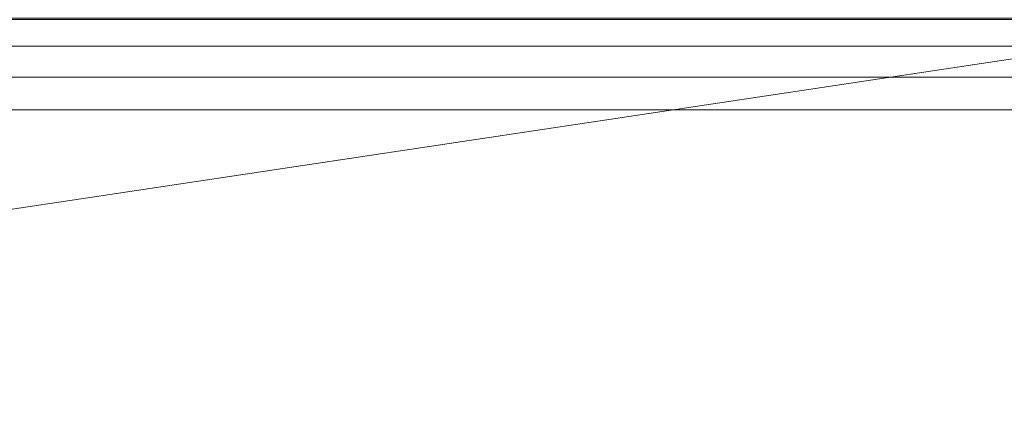
# Model space of a CAD drawing. Units: inches. Extents: x 0 to 204, y 0 to 264.
# Drawn here: x 80 to 88, y 161 to 164 of the extents above; entities that cross this region are included whole.
import ezdxf

# ---------------------------------------------------------------- set-up
doc = ezdxf.new("R2010")
doc.units = ezdxf.units.IN
doc.header["$MEASUREMENT"] = 0
doc.layers.get('0').update_dxf_attribs({"color": 10})

# ---------------------------------------------------------------- blocks, each defined once
blk = doc.blocks.new('BOLIDE79-3D')
at = {"lineweight": 18}
mesh = blk.add_polyface(dxfattribs=at)
corners = [(-29.8685, 3.2531, 3.5614), (29.8681, 3.2531, 3.5614), (29.8681, 3.1418, 3.3278), (29.8681, 2.9772, 3.1279), (29.8681, 2.7692, 2.9739), (29.8681, 2.5301, 2.8746), (29.8681, 2.2741, 2.8362), (-29.8685, 2.2741, 2.8362), (-29.8685, 2.5301, 2.8746), (-29.8685, 2.7692, 2.9739), (-29.8685, 2.9772, 3.1279), (-29.8685, 3.1418, 3.3278)]
mesh.append_faces([[corners[k] for k in face] for face in [(1, 2, 11, 0)]], dxfattribs={"vtx1": -1})
mesh.append_faces([[corners[k] for k in face] for face in [(2, 3, 10, 11), (9, 10, 3, 4), (4, 5, 8, 9)]], dxfattribs={"vtx1": -1, "vtx3": -1})
mesh.append_faces([[corners[k] for k in face] for face in [(5, 6, 7, 8)]], dxfattribs={"vtx3": -1})
mesh = blk.add_polyface(dxfattribs=at)
corners = [(-32.3254, -9.6687, 17), (-34.1997, -11.5431, 17), (-34.4142, -11.864, 17), (-34.4895, -12.2426, 17), (-34.4895, -13.9605, 17), (-34.2538, -14.6014, 17), (-33.6591, -14.937, 17), (-33.3376, -14.9893, 17), (33.3373, -14.9893, 17), (33.6588, -14.937, 17), (34.2535, -14.6014, 17), (34.4892, -13.9605, 17), (34.4892, -12.2426, 17), (34.4138, -11.864, 17), (34.1994, -11.5431, 17), (32.325, -9.6687, 17), (31.5287, -8.631, 17), (31.0282, -7.4225, 17), (30.8574, -6.1256, 17), (30.8574, 2, 17), (30.7249, 2.4947, 17), (30.3628, 2.8568, 17), (29.8681, 2.9893, 17), (-29.8685, 2.9893, 17), (-30.3631, 2.8568, 17), (-30.7252, 2.4947, 17), (-30.8578, 2, 17), (-30.8578, -6.1256, 17), (-31.0285, -7.4225, 17), (-31.5291, -8.631, 17)]
mesh.append_faces([[corners[k] for k in face] for face in [(26, 23, 24, 25), (3, 1, 2)]], dxfattribs={"vtx0": -1})
mesh.append_faces([[corners[k] for k in face] for face in [(16, 29, 8, 15)]], dxfattribs={"vtx0": -1, "vtx1": -1, "vtx2": -1})
mesh.append_faces([[corners[k] for k in face] for face in [(22, 27, 18, 19)]], dxfattribs={"vtx0": -1, "vtx1": -1, "vtx3": -1})
mesh.append_faces([[corners[k] for k in face] for face in [(8, 14, 15), (23, 26, 27, 22), (4, 6, 7, 3)]], dxfattribs={"vtx0": -1, "vtx2": -1})
mesh.append_faces([[corners[k] for k in face] for face in [(7, 0, 1, 3)]], dxfattribs={"vtx0": -1, "vtx2": -1, "vtx3": -1})
mesh.append_faces([[corners[k] for k in face] for face in [(5, 6, 4)]], dxfattribs={"vtx1": -1})
mesh.append_faces([[corners[k] for k in face] for face in [(17, 18, 27, 28), (11, 12, 8, 9), (16, 17, 28, 29), (7, 8, 29, 0)]], dxfattribs={"vtx1": -1, "vtx3": -1})
mesh.append_faces([[corners[k] for k in face] for face in [(9, 10, 11)]], dxfattribs={"vtx2": -1})
mesh.append_faces([[corners[k] for k in face] for face in [(12, 13, 14, 8)]], dxfattribs={"vtx2": -1, "vtx3": -1})
mesh.append_faces([[corners[k] for k in face] for face in [(19, 20, 21, 22)]], dxfattribs={"vtx3": -1})
mesh = blk.add_polyface(dxfattribs=at)
corners = [(-33.7743, -13.9605, 2.8362), (-33.7743, -12.2426, 2.8362), (-33.7649, -12.1717, 2.8362), (-33.7376, -12.1056, 2.8362), (-33.694, -12.0488, 2.8362), (-31.8196, -10.1745, 2.8362), (-30.9097, -8.9886, 2.8362), (-30.3377, -7.6076, 2.8362), (-30.1426, -6.1256, 2.8362), (-30.1426, 2, 2.8362), (-30.1332, 2.0709, 2.8362), (-30.1058, 2.137, 2.8362), (-30.0623, 2.1938, 2.8362), (-30.0055, 2.2374, 2.8362), (-29.9394, 2.2648, 2.8362), (-29.8685, 2.2741, 2.8362), (29.8681, 2.2741, 2.8362), (29.9391, 2.2648, 2.8362), (30.0052, 2.2374, 2.8362), (30.0619, 2.1938, 2.8362), (30.1055, 2.137, 2.8362), (30.1329, 2.0709, 2.8362), (30.1422, 2, 2.8362), (30.1422, -6.1256, 2.8362), (30.3373, -7.6076, 2.8362), (30.9093, -8.9886, 2.8362), (31.8193, -10.1745, 2.8362), (33.6936, -12.0488, 2.8362), (33.7372, -12.1056, 2.8362), (33.7646, -12.1717, 2.8362), (33.7739, -12.2426, 2.8362), (33.7739, -13.9605, 2.8362), (33.7664, -14.0243, 2.8362), (33.7442, -14.0846, 2.8362), (33.7086, -14.1381, 2.8362), (33.6616, -14.1818, 2.8362), (33.6056, -14.2134, 2.8362), (33.5439, -14.2311, 2.8362), (33.2795, -14.2741, 2.8362), (-33.2798, -14.2741, 2.8362), (-33.5442, -14.2311, 2.8362), (-33.606, -14.2134, 2.8362), (-33.6619, -14.1818, 2.8362), (-33.709, -14.1381, 2.8362), (-33.7446, -14.0846, 2.8362), (-33.7667, -14.0243, 2.8362)]
mesh.append_faces([[corners[k] for k in face] for face in [(3, 1, 2), (30, 27, 28, 29)]], dxfattribs={"vtx0": -1})
mesh.append_faces([[corners[k] for k in face] for face in [(24, 8, 23), (5, 39, 4)]], dxfattribs={"vtx0": -1, "vtx1": -1})
mesh.append_faces([[corners[k] for k in face] for face in [(4, 39, 1, 3), (27, 30, 38, 26), (16, 23, 8, 15)]], dxfattribs={"vtx0": -1, "vtx1": -1, "vtx2": -1})
mesh.append_faces([[corners[k] for k in face] for face in [(6, 38, 39, 5), (31, 37, 38, 30), (15, 8, 9, 14), (38, 25, 26)]], dxfattribs={"vtx0": -1, "vtx2": -1})
mesh.append_faces([[corners[k] for k in face] for face in [(0, 42, 43, 44), (31, 35, 36, 37), (31, 33, 34, 35), (22, 17, 18, 19)]], dxfattribs={"vtx0": -1, "vtx3": -1})
mesh.append_faces([[corners[k] for k in face] for face in [(41, 42, 0, 40), (13, 14, 9, 12)]], dxfattribs={"vtx1": -1, "vtx2": -1})
mesh.append_faces([[corners[k] for k in face] for face in [(6, 7, 25, 38)]], dxfattribs={"vtx1": -1, "vtx2": -1, "vtx3": -1})
mesh.append_faces([[corners[k] for k in face] for face in [(39, 40, 0, 1), (7, 8, 24, 25), (22, 23, 16, 17)]], dxfattribs={"vtx1": -1, "vtx3": -1})
mesh.append_faces([[corners[k] for k in face] for face in [(44, 45, 0), (31, 32, 33), (20, 21, 22, 19)]], dxfattribs={"vtx2": -1})
mesh.append_faces([[corners[k] for k in face] for face in [(9, 10, 11, 12)]], dxfattribs={"vtx3": -1})

msp = doc.modelspace()

# ---------------------------------------------------------------- linework, layer by layer
at = {"lineweight": 18, "invisible_edges": 15}
for points in [[(86.4026, 164.14216, 24.27349), (87.44362, 164.19899, 24.77039), (87.1231, 164.84986, 24.46071)], [(86.19193, 164.17622, 24.01618), (86.4176, 164.75412, 24.03589), (86.35194, 164.78403, 23.93202)], [(86.49262, 164.71414, 24.0849), (86.4176, 164.75412, 24.03589), (86.27594, 164.16173, 24.10882)], [(86.30322, 164.1598, 24.16944), (86.46999, 164.73427, 24.16929), (86.49262, 164.71414, 24.0849)], [(86.32162, 164.16112, 24.23908), (86.46862, 164.57155, 24.2154), (86.46999, 164.73427, 24.16929)], [(86.39095, 164.14285, 24.24613), (86.55761, 164.68403, 24.18747), (86.46862, 164.57155, 24.2154)], [(86.24669, 163.6755, 15.25), (86.53824, 164.62647, 15.18433), (86.22395, 163.56217, 15.10464)], [(86.58764, 164.57517, 15.07381), (86.36111, 163.8099, 15.04721), (86.22395, 163.56217, 15.10464)], [(86.53309, 164.11601, 14.90326), (86.50043, 164.10873, 14.95441), (86.64813, 164.51238, 14.92619)], [(86.50043, 164.10873, 14.95441), (86.52731, 164.01217, 15.01103), (86.65391, 164.50638, 14.99633)], [(86.53309, 164.11601, 14.90326), (86.71011, 164.44808, 14.8985), (86.57129, 163.95689, 14.91161)], [(86.16921, 164.17703, 23.95695), (86.07376, 163.74065, 23.93345), (86.01027, 163.52691, 24.04637)], [(86.19197, 164.17621, 24.01616), (86.01027, 163.52691, 24.04637), (86.0941, 163.74007, 24.08267)], [(86.0829, 163.51838, 24.14876), (86.22835, 164.17099, 24.06788), (86.0941, 163.74007, 24.08267)], [(86.0829, 163.51838, 24.14876), (86.2447, 163.71904, 24.17536), (86.27599, 164.16171, 24.10873)], [(86.30037, 164.16331, 24.19948), (86.19963, 163.78482, 24.22621), (86.236, 163.87727, 24.25471)], [(86.30998, 164.15674, 24.15605), (86.24471, 163.71904, 24.17536), (86.19963, 163.78482, 24.22621)], [(86.33414, 164.15846, 24.24747), (86.236, 163.87727, 24.25471), (86.23094, 163.73995, 24.28841)], [(86.23094, 163.73995, 24.28841), (86.31583, 163.71006, 24.27601), (86.37741, 164.14707, 24.25188)], [(86.34066, 163.903, 24.20737), (86.31549, 163.81052, 24.25965), (86.4026, 164.13689, 24.2155)], [(87.77481, 164.17051, 24.24954), (87.66549, 164.01665, 24.24814), (87.64864, 163.80346, 24.28583)], [(86.27502, 163.51225, 24.33694), (86.23682, 162.95953, 24.45703), (86.57997, 164.1025, 24.36937)], [(86.57997, 164.1025, 24.36937), (86.23682, 162.95953, 24.45703), (86.33157, 162.73594, 24.55267)], [(86.33157, 162.73594, 24.55267), (86.53876, 162.72299, 24.66018), (86.75734, 164.06285, 24.46525)], [(86.38652, 163.53268, 15.01103), (86.50043, 164.10873, 14.95441), (86.40154, 163.77129, 14.9208)], [(86.40154, 163.77129, 14.9208), (86.53309, 164.11601, 14.90326), (86.45713, 163.7843, 14.89337)], [(86.53309, 164.11601, 14.90326), (86.40154, 163.77129, 14.9208), (86.50043, 164.10873, 14.95441)], [(86.57129, 163.95689, 14.91161), (86.45713, 163.7843, 14.89337), (86.53309, 164.11601, 14.90326)], [(86.53876, 162.72299, 24.66018), (86.8735, 163.18223, 24.72668), (87.01291, 164.00571, 24.60341)], [(86.23404, 163.48625, 24.27507), (86.31549, 163.81052, 24.25965), (86.34066, 163.903, 24.20737)], [(86.23404, 163.48625, 24.27507), (86.34066, 163.903, 24.20737), (86.32085, 163.72687, 24.18573)], [(86.86281, 162.65616, 24.83829), (87.19028, 163.96605, 24.69929), (86.8735, 163.18223, 24.72668)], [(86.12734, 163.46562, 24.28468), (86.236, 163.87727, 24.25471), (86.19963, 163.78482, 24.22621)], [(86.23094, 163.73995, 24.28841), (86.236, 163.87727, 24.25471), (86.12734, 163.46562, 24.28468)], [(86.00831, 163.3614, 24.12695), (86.0941, 163.74007, 24.08267), (86.01027, 163.52691, 24.04637)], [(86.0829, 163.51838, 24.14876), (86.0941, 163.74007, 24.08267), (86.00831, 163.3614, 24.12695)], [(86.19963, 163.78482, 24.22621), (86.13611, 163.50521, 24.22359), (86.12734, 163.46562, 24.28468)], [(86.23094, 163.73995, 24.28841), (86.12734, 163.46562, 24.28468), (86.14247, 163.3401, 24.32726)], [(86.24471, 163.71904, 24.17536), (86.13611, 163.50521, 24.22359), (86.19963, 163.78482, 24.22621)], [(86.14247, 163.3401, 24.32726), (86.31583, 163.71006, 24.27601), (86.23094, 163.73995, 24.28841)], [(86.38652, 163.53268, 15.01103), (86.1761, 163.19816, 15.04707), (86.36111, 163.8099, 15.04721)], [(86.36111, 163.8099, 15.04721), (86.1761, 163.19816, 15.04707), (86.22395, 163.56217, 15.10464)], [(86.23404, 163.48625, 24.27507), (86.31583, 163.71375, 24.31664), (86.31549, 163.81052, 24.25965)], [(86.28215, 163.29457, 14.89934), (86.26365, 163.3581, 14.95703), (86.40154, 163.77129, 14.9208)], [(86.38652, 163.53268, 15.01103), (86.40154, 163.77129, 14.9208), (86.26365, 163.3581, 14.95703)], [(86.28215, 163.29457, 14.89934), (86.45713, 163.7843, 14.89337), (86.34568, 163.25886, 14.91161)], [(86.40154, 163.77129, 14.9208), (86.45713, 163.7843, 14.89337), (86.28215, 163.29457, 14.89934)], [(87.6341, 163.80715, 24.28279), (87.5262, 163.4039, 24.30384), (87.57141, 163.42251, 24.31727)], [(87.67737, 163.79514, 24.2805), (87.57141, 163.42251, 24.31727), (87.62495, 163.50249, 24.2868)], [(87.73551, 163.76693, 24.14462), (87.59732, 163.37691, 24.20647), (87.5954, 163.11975, 24.185)], [(87.78315, 163.75044, 24.10611), (87.5954, 163.11975, 24.185), (87.68976, 163.3128, 24.12151)], [(87.60264, 163.36675, 24.26422), (87.59735, 163.37699, 24.20646), (87.70152, 163.78035, 24.19026)], [(87.71113, 163.78172, 24.23417), (87.62495, 163.50249, 24.2868), (87.60264, 163.36675, 24.26422)], [(87.81953, 163.73597, 24.05618), (87.68976, 163.3128, 24.12151), (87.66804, 163.09301, 24.08582)], [(87.66804, 163.09301, 24.08582), (87.7683, 163.31213, 23.9724), (87.84229, 163.72449, 23.99809)], [(85.98616, 163.30782, 23.97279), (85.86396, 162.93467, 24.07596), (86.01027, 163.52691, 24.04637)], [(85.91321, 162.98316, 24.15148), (86.01027, 163.52691, 24.04637), (85.86396, 162.93467, 24.07596)], [(85.91183, 162.57419, 15.17441), (86.22395, 163.56217, 15.10464), (85.93546, 162.48831, 15.09281)], [(86.22395, 163.56217, 15.10464), (85.91183, 162.57419, 15.17441), (86.0278, 162.93913, 15.25)], [(85.91321, 162.98316, 24.15148), (86.00831, 163.3614, 24.12695), (86.01027, 163.52691, 24.04637)], [(85.93546, 162.48831, 15.09281), (86.22395, 163.56217, 15.10464), (86.1761, 163.19816, 15.04707)], [(86.15769, 163.28906, 24.21445), (86.0829, 163.51838, 24.14876), (85.96524, 162.92515, 24.21777)], [(86.0829, 163.51838, 24.14876), (86.00831, 163.3614, 24.12695), (85.96524, 162.92515, 24.21777)], [(86.04098, 163.06653, 24.3317), (86.12734, 163.46562, 24.28468), (86.05451, 163.18615, 24.26799)], [(86.14247, 163.3401, 24.32726), (86.12734, 163.46562, 24.28468), (86.04098, 163.06653, 24.3317)], [(86.05451, 163.18615, 24.26799), (86.13611, 163.50521, 24.22359), (86.15769, 163.28907, 24.21445)], [(86.13611, 163.50521, 24.22359), (86.05451, 163.18615, 24.26799), (86.12734, 163.46562, 24.28468)], [(86.23404, 163.48625, 24.27507), (86.16831, 163.20996, 24.27668), (86.16224, 163.18816, 24.32511)], [(86.23404, 163.48625, 24.27507), (86.16224, 163.18816, 24.32511), (86.22906, 163.28534, 24.35979)], [(86.16831, 163.20996, 24.27668), (86.23404, 163.48625, 24.27507), (86.2391, 163.32289, 24.22246)], [(87.5176, 163.09889, 24.33037), (87.62495, 163.50249, 24.2868), (87.57141, 163.42251, 24.31727)], [(87.60264, 163.36675, 24.26422), (87.62495, 163.50249, 24.2868), (87.5176, 163.09889, 24.33037)], [(85.91321, 162.98316, 24.15148), (85.96524, 162.92515, 24.21777), (86.00831, 163.3614, 24.12695)], [(86.14936, 162.93423, 14.92867), (86.17704, 162.81926, 15.01103), (86.26365, 163.3581, 14.95703)], [(86.14936, 162.93423, 14.92867), (86.26365, 163.3581, 14.95703), (86.28215, 163.29457, 14.89934)], [(87.5262, 163.4039, 24.30384), (87.47174, 163.10573, 24.34932), (87.57141, 163.42251, 24.31727)], [(87.5176, 163.09889, 24.33037), (87.57141, 163.42251, 24.31727), (87.47174, 163.10573, 24.34932)], [(87.5043, 162.96771, 24.29035), (87.59735, 163.37699, 24.20646), (87.60264, 163.36675, 24.26422)], [(87.5043, 162.96771, 24.29035), (87.60264, 163.36675, 24.26422), (87.5176, 163.09889, 24.33037)], [(87.73597, 163.39012, 14.89338), (87.63564, 162.96424, 14.89919), (87.54711, 162.87895, 14.91161)], [(86.14247, 163.3401, 24.32726), (86.04098, 163.06653, 24.3317), (86.06767, 162.9804, 24.36071)], [(86.14247, 163.3401, 24.32726), (86.06767, 162.9804, 24.36071), (86.22906, 163.28127, 24.31499)], [(86.18571, 162.87958, 14.89368), (86.14936, 162.93423, 14.92867), (86.28215, 163.29457, 14.89934)], [(86.34568, 163.25886, 14.91161), (86.18571, 162.87958, 14.89368), (86.28215, 163.29457, 14.89934)], [(87.68976, 163.3128, 24.12151), (87.5954, 163.11975, 24.185), (87.51638, 162.58291, 24.18786)], [(87.66804, 163.09301, 24.08582), (87.68976, 163.3128, 24.12151), (87.51638, 162.58291, 24.18786)], [(87.63208, 162.81497, 15.01103), (87.6551, 162.90452, 14.94824), (87.77595, 163.34913, 14.99636)], [(87.6551, 162.90452, 14.94824), (87.63564, 162.96424, 14.89919), (87.78173, 163.34322, 14.92585)], [(86.16831, 163.20996, 24.27668), (86.15735, 162.91892, 24.25918), (86.1018, 162.92032, 24.32488)], [(86.16224, 163.18816, 24.32511), (86.16831, 163.20996, 24.27668), (86.1018, 162.92032, 24.32488)], [(87.61807, 162.61738, 15.04967), (87.85991, 163.26314, 15.09705), (87.59041, 162.28235, 15.11443)], [(87.64792, 162.12846, 15.25), (87.59041, 162.28235, 15.11443), (87.89642, 163.22577, 15.19467)], [(85.93546, 162.48831, 15.09281), (86.1761, 163.19816, 15.04707), (86.17704, 162.81926, 15.01103)], [(86.05451, 163.18615, 24.26799), (86.07068, 162.85909, 24.25354), (85.94802, 162.70812, 24.31236)], [(86.05451, 163.18615, 24.26799), (85.94802, 162.70812, 24.31236), (86.04098, 163.06653, 24.3317)], [(86.14228, 162.85693, 24.40294), (86.16224, 163.18816, 24.32511), (86.1018, 162.92032, 24.32488)], [(86.62531, 162.16698, 24.82181), (86.8735, 163.18223, 24.72668), (86.53876, 162.72299, 24.66018)], [(86.86281, 162.65616, 24.83829), (86.8735, 163.18223, 24.72668), (86.62531, 162.16698, 24.82181)], [(85.96214, 162.66459, 24.37665), (86.04098, 163.06653, 24.3317), (85.94802, 162.70812, 24.31236)], [(86.06767, 162.9804, 24.36071), (86.04098, 163.06653, 24.3317), (85.96214, 162.66459, 24.37665)], [(87.47174, 163.10573, 24.34932), (87.44352, 162.99532, 24.34099), (87.39477, 162.84042, 24.37168)], [(87.47174, 163.10573, 24.34932), (87.39477, 162.84042, 24.37168), (87.41939, 162.77063, 24.3744)], [(87.5176, 163.09889, 24.33037), (87.47174, 163.10573, 24.34932), (87.41939, 162.77063, 24.3744)], [(87.41939, 162.77063, 24.3744), (87.44243, 162.72064, 24.34486), (87.5176, 163.09889, 24.33037)], [(87.51488, 162.96952, 24.2435), (87.43849, 162.53338, 24.25315), (87.5954, 163.11975, 24.185)], [(87.51638, 162.58291, 24.18786), (87.5954, 163.11975, 24.185), (87.43849, 162.53338, 24.25315)], [(87.5043, 162.96771, 24.29035), (87.5176, 163.09889, 24.33037), (87.44243, 162.72064, 24.34486)], [(87.53938, 162.4989, 24.11598), (87.66804, 163.09301, 24.08582), (87.51638, 162.58291, 24.18786)], [(87.66804, 163.09301, 24.08582), (87.53938, 162.4989, 24.11598), (87.68644, 162.90759, 24.00918)], [(85.79169, 162.28876, 24.24256), (85.96524, 162.92515, 24.21777), (85.91321, 162.98316, 24.15148)], [(85.80347, 162.53141, 24.17301), (85.79169, 162.28876, 24.24256), (85.91321, 162.98316, 24.15148)], [(85.80347, 162.53141, 24.17301), (85.91321, 162.98316, 24.15148), (85.86396, 162.93467, 24.07596)], [(86.01116, 162.65768, 24.38884), (86.06767, 162.9804, 24.36071), (85.96214, 162.66459, 24.37665)], [(86.01116, 162.65768, 24.38884), (86.14228, 162.85248, 24.35397), (86.06767, 162.9804, 24.36071)], [(85.80347, 162.53141, 24.17301), (85.86396, 162.93467, 24.07596), (85.78053, 162.53399, 24.11955)], [(85.86396, 162.93467, 24.07596), (85.89857, 162.87499, 24.01214), (85.78053, 162.53399, 24.11955)], [(85.79169, 162.28876, 24.24256), (85.83235, 162.23307, 24.2873), (85.96524, 162.92515, 24.21777)], [(85.98366, 162.42911, 24.29263), (85.96524, 162.92515, 24.21777), (85.83235, 162.23307, 24.2873)], [(85.99678, 162.42543, 24.37465), (86.14228, 162.85693, 24.40294), (86.1018, 162.92032, 24.32488)], [(86.1018, 162.92032, 24.32488), (86.0756, 162.51495, 24.2959), (85.99678, 162.42543, 24.37465)], [(85.99691, 161.616, 24.60709), (86.23682, 162.95953, 24.45703), (86.05551, 162.42852, 24.44609)], [(85.99691, 161.616, 24.60709), (86.33157, 162.73594, 24.55267), (86.23682, 162.95953, 24.45703)], [(86.03474, 162.47089, 14.91786), (86.14936, 162.93423, 14.92867), (86.18571, 162.87958, 14.89368)], [(86.14936, 162.93423, 14.92867), (86.03474, 162.47089, 14.91786), (86.06653, 162.64103, 14.97003)], [(86.17704, 162.81926, 15.01103), (86.14936, 162.93423, 14.92867), (86.06653, 162.64103, 14.97003)], [(87.5043, 162.96771, 24.29035), (87.4334, 162.67093, 24.30604), (87.5149, 162.9696, 24.24349)], [(87.4334, 162.67093, 24.30604), (87.5043, 162.96771, 24.29035), (87.44243, 162.72064, 24.34486)], [(87.6551, 162.90452, 14.94824), (87.53892, 162.49665, 14.9693), (87.54365, 162.57687, 14.91187)], [(87.63208, 162.81497, 15.01103), (87.53892, 162.49665, 14.9693), (87.6551, 162.90452, 14.94824)], [(87.54365, 162.57687, 14.91187), (87.54711, 162.87895, 14.91161), (87.63564, 162.96424, 14.89919)], [(87.63564, 162.96424, 14.89919), (87.6551, 162.90452, 14.94824), (87.54365, 162.57687, 14.91187)], [(86.03474, 162.47089, 14.91786), (86.18571, 162.87958, 14.89368), (86.18964, 162.66217, 14.91161)], [(87.32686, 162.47131, 24.40699), (87.39477, 162.84042, 24.37168), (87.36084, 162.58675, 24.37813)], [(87.41939, 162.77063, 24.3744), (87.39477, 162.84042, 24.37168), (87.32686, 162.47131, 24.40699)], [(87.32686, 162.47131, 24.40699), (87.36534, 162.4301, 24.39111), (87.41939, 162.77063, 24.3744)], [(87.44243, 162.72064, 24.34486), (87.41939, 162.77063, 24.3744), (87.36534, 162.4301, 24.39111)], [(85.98366, 162.42911, 24.29263), (85.85267, 162.235, 24.35181), (85.94802, 162.70812, 24.31236)], [(85.85267, 162.235, 24.35181), (85.8845, 162.36606, 24.38509), (85.94802, 162.70812, 24.31236)], [(85.8845, 162.36606, 24.38509), (85.96214, 162.66459, 24.37665), (85.94802, 162.70812, 24.31236)], [(85.96214, 162.66459, 24.37665), (85.8845, 162.36606, 24.38509), (85.90794, 162.23128, 24.42865)], [(85.96214, 162.66459, 24.37665), (85.90794, 162.23128, 24.42865), (86.01116, 162.65768, 24.38884)], [(86.33157, 162.73594, 24.55267), (85.99691, 161.616, 24.60709), (86.13458, 161.36165, 24.72729)], [(86.13458, 161.36165, 24.72729), (86.53876, 162.72299, 24.66018), (86.33157, 162.73594, 24.55267)], [(86.13458, 161.36165, 24.72729), (86.43106, 161.87956, 24.78066), (86.53876, 162.72299, 24.66018)], [(86.53876, 162.72299, 24.66018), (86.43106, 161.87956, 24.78066), (86.62531, 162.16698, 24.82181)], [(87.44243, 162.72064, 24.34486), (87.36534, 162.4301, 24.39111), (87.36898, 162.36682, 24.34014)], [(87.36898, 162.36682, 24.34014), (87.4334, 162.67093, 24.30604), (87.44243, 162.72064, 24.34486)], [(87.4334, 162.67093, 24.30604), (87.36898, 162.36682, 24.34014), (87.43246, 162.56219, 24.28053)], [(86.05551, 162.42369, 24.39295), (86.01116, 162.65768, 24.38884), (85.90794, 162.23128, 24.42865)], [(86.06653, 162.64103, 14.97003), (85.96069, 162.21938, 14.96414), (85.96756, 162.10584, 15.01103)], [(85.96069, 162.21938, 14.96414), (86.06653, 162.64103, 14.97003), (86.03474, 162.47089, 14.91786)], [(86.86281, 162.65616, 24.83829), (86.62531, 162.16698, 24.82181), (86.64134, 161.68323, 24.92883)], [(86.64134, 161.68323, 24.92883), (86.82613, 161.68045, 24.99935), (86.86281, 162.65616, 24.83829)], [(87.40505, 161.76963, 15.05215), (87.502, 162.26308, 15.01103), (87.61807, 162.61738, 15.04967)], [(87.40505, 161.76963, 15.05215), (87.61807, 162.61738, 15.04967), (87.59041, 162.28235, 15.11443)], [(85.78053, 162.53399, 24.11955), (85.70919, 162.14566, 24.17053), (85.80347, 162.53141, 24.17301)], [(85.78053, 162.53399, 24.11955), (85.81098, 162.44216, 24.05149), (85.70919, 162.14566, 24.17053)], [(85.70919, 162.14566, 24.17053), (85.79169, 162.28876, 24.24256), (85.80347, 162.53141, 24.17301)], [(85.91183, 162.57419, 15.17441), (85.93546, 162.48831, 15.09281), (85.73767, 161.80114, 15.15471)], [(85.73767, 161.80114, 15.15471), (85.80892, 162.20276, 15.25), (85.91183, 162.57419, 15.17441)], [(86.0756, 162.51495, 24.2959), (85.94016, 162.1347, 24.37786), (85.99678, 162.42543, 24.37465)], [(87.33572, 162.09374, 24.29964), (87.39827, 162.16983, 24.25827), (87.43849, 162.53338, 24.25315)], [(87.43849, 162.53338, 24.25315), (87.35, 162.15474, 24.31757), (87.33572, 162.09374, 24.29964)], [(87.54365, 162.57687, 14.91187), (87.36494, 162.02625, 14.89412), (87.35301, 162.20261, 14.91161)], [(87.54365, 162.57687, 14.91187), (87.44382, 162.15078, 14.9292), (87.36494, 162.02625, 14.89412)], [(87.39827, 162.16983, 24.25827), (87.51638, 162.58291, 24.18786), (87.43849, 162.53338, 24.25315)], [(87.51638, 162.58291, 24.18786), (87.39827, 162.16983, 24.25827), (87.44976, 162.19014, 24.19828)], [(87.44382, 162.15078, 14.9292), (87.54365, 162.57687, 14.91187), (87.53892, 162.49665, 14.9693)], [(87.51638, 162.58291, 24.18786), (87.44976, 162.19014, 24.19828), (87.53938, 162.4989, 24.11598)], [(85.73767, 161.80114, 15.15471), (85.93546, 162.48831, 15.09281), (85.73895, 161.51494, 15.0679)], [(85.73895, 161.51494, 15.0679), (85.93546, 162.48831, 15.09281), (85.96756, 162.10584, 15.01103)], [(85.93177, 162.00548, 14.9092), (85.96069, 162.21938, 14.96414), (86.03474, 162.47089, 14.91786)], [(86.03474, 162.47089, 14.91786), (86.0336, 162.06548, 14.91161), (85.93177, 162.00548, 14.9092)], [(87.27816, 162.17817, 24.41527), (87.24316, 162.01076, 24.44806), (87.32686, 162.47131, 24.40699)], [(87.36534, 162.4301, 24.39111), (87.32686, 162.47131, 24.40699), (87.24316, 162.01076, 24.44806)], [(87.53938, 162.4989, 24.11598), (87.44976, 162.19014, 24.19828), (87.40161, 161.85325, 24.19058)], [(87.52271, 162.09853, 24.08273), (87.53938, 162.4989, 24.11598), (87.40161, 161.85325, 24.19058)], [(87.44382, 162.15078, 14.9292), (87.53892, 162.49665, 14.9693), (87.50268, 162.26597, 15.01103)], [(85.82228, 162.02177, 24.42241), (85.8845, 162.36606, 24.38509), (85.85267, 162.235, 24.35181)], [(85.82228, 162.02177, 24.42241), (85.90794, 162.23128, 24.42865), (85.8845, 162.36606, 24.38509)], [(85.93353, 162.1041, 24.42896), (86.05551, 162.42852, 24.44609), (85.99678, 162.42543, 24.37465)], [(85.94016, 162.1347, 24.37786), (85.93353, 162.1041, 24.42896), (85.99678, 162.42543, 24.37465)], [(87.36534, 162.4301, 24.39111), (87.24316, 162.01076, 24.44806), (87.30915, 162.10495, 24.40567)], [(87.2859, 161.9596, 24.37423), (87.36898, 162.36682, 24.34014), (87.30915, 162.10495, 24.40567)], [(87.35001, 162.15478, 24.31757), (87.36898, 162.36682, 24.34014), (87.2859, 161.9596, 24.37423)], [(87.36534, 162.4301, 24.39111), (87.30915, 162.10495, 24.40567), (87.36898, 162.36682, 24.34014)], [(85.70919, 162.14566, 24.17053), (85.64189, 161.59003, 24.27966), (85.79169, 162.28876, 24.24256)], [(85.71917, 161.71363, 24.32301), (85.79169, 162.28876, 24.24256), (85.64189, 161.59003, 24.27966)], [(85.79169, 162.28876, 24.24256), (85.71917, 161.71363, 24.32301), (85.83235, 162.23307, 24.2873)], [(87.41329, 161.48686, 15.13705), (87.40505, 161.76963, 15.05215), (87.59041, 162.28235, 15.11443)], [(87.64792, 162.12846, 15.25), (87.41329, 161.48686, 15.13705), (87.59041, 162.28235, 15.11443)], [(85.89665, 161.99913, 24.33172), (85.83235, 162.23307, 24.2873), (85.71917, 161.71363, 24.32301)], [(85.77254, 161.80209, 24.39123), (85.82228, 162.02177, 24.42241), (85.85267, 162.235, 24.35181)], [(85.89665, 161.99914, 24.33172), (85.77254, 161.80209, 24.39123), (85.85267, 162.235, 24.35181)], [(85.8272, 161.7941, 24.46841), (85.90794, 162.23128, 24.42865), (85.82228, 162.02177, 24.42241)], [(85.93177, 162.00548, 14.9092), (85.82248, 161.54448, 14.91987), (85.96069, 162.21938, 14.96414)], [(85.82248, 161.54448, 14.91987), (85.86156, 161.49331, 15.01103), (85.96069, 162.21938, 14.96414)], [(85.90794, 162.23128, 24.42865), (85.8272, 161.7941, 24.46841), (85.96874, 161.9949, 24.43193)], [(85.70919, 162.14566, 24.17053), (85.72339, 162.00932, 24.09084), (85.60078, 161.57277, 24.20455)], [(85.70919, 162.14566, 24.17053), (85.60078, 161.57277, 24.20455), (85.64189, 161.59003, 24.27966)], [(85.8732, 161.77158, 24.4392), (85.93353, 162.1041, 24.42896), (85.94016, 162.1347, 24.37786)], [(85.8732, 161.77158, 24.4392), (85.94016, 162.1347, 24.37786), (85.9838, 162.06134, 24.33714)], [(86.23575, 160.87827, 24.87013), (86.36122, 160.49657, 25.0054), (86.62531, 162.16698, 24.82181)], [(86.23575, 160.87827, 24.87013), (86.62531, 162.16698, 24.82181), (86.43106, 161.87956, 24.78066)], [(86.62531, 162.16698, 24.82181), (86.36122, 160.49657, 25.0054), (86.64134, 161.68323, 24.92883)], [(87.29384, 161.73961, 24.31461), (87.35725, 161.80438, 24.25806), (87.39827, 162.16983, 24.25827)], [(87.39827, 162.16983, 24.25827), (87.33572, 162.09374, 24.29964), (87.29384, 161.73961, 24.31461)], [(87.30321, 161.53729, 14.97143), (87.44382, 162.15078, 14.9292), (87.38718, 161.77593, 15.01103)], [(87.44382, 162.15078, 14.9292), (87.30321, 161.53729, 14.97143), (87.33097, 161.71369, 14.91703)], [(87.44382, 162.15078, 14.9292), (87.33097, 161.71369, 14.91703), (87.36494, 162.02625, 14.89412)], [(87.35725, 161.80438, 24.25806), (87.40161, 161.85325, 24.19058), (87.44976, 162.19014, 24.19828)], [(87.35725, 161.80438, 24.25806), (87.44976, 162.19014, 24.19828), (87.39827, 162.16983, 24.25827)], [(85.93353, 162.1041, 24.42896), (85.8732, 161.77158, 24.4392), (85.96874, 162.00011, 24.48924)], [(86.0336, 162.06548, 14.91161), (85.90259, 161.6931, 14.89338), (85.93177, 162.00548, 14.9092)], [(87.24033, 161.7611, 24.4416), (87.2859, 161.9596, 24.37423), (87.30915, 162.10495, 24.40567)], [(87.24033, 161.7611, 24.4416), (87.30915, 162.10495, 24.40567), (87.24316, 162.01076, 24.44806)], [(87.29384, 161.73961, 24.31461), (87.33572, 162.09374, 24.29964), (87.26756, 161.74735, 24.35461)], [(85.74606, 161.58911, 24.46194), (85.82228, 162.02177, 24.42241), (85.77254, 161.80209, 24.39123)], [(85.74606, 161.58911, 24.46194), (85.8272, 161.7941, 24.46841), (85.82228, 162.02177, 24.42241)], [(85.93177, 162.00548, 14.9092), (85.90259, 161.6931, 14.89338), (85.82248, 161.54448, 14.91987)], [(87.19547, 161.76959, 24.45242), (87.15811, 161.56712, 24.48877), (87.24316, 162.01076, 24.44806)], [(87.24033, 161.7611, 24.4416), (87.24316, 162.01076, 24.44806), (87.15811, 161.56712, 24.48877)], [(87.36494, 162.02625, 14.89412), (87.33097, 161.71369, 14.91703), (87.21267, 161.38417, 14.89345)], [(87.21267, 161.38417, 14.89345), (87.21604, 161.58247, 14.91161), (87.36494, 162.02625, 14.89412)], [(87.26757, 161.74738, 24.3546), (87.2859, 161.9596, 24.37423), (87.21022, 161.55064, 24.41142)], [(87.2859, 161.9596, 24.37423), (87.24033, 161.7611, 24.4416), (87.21022, 161.55064, 24.41142)], [(86.43106, 161.87956, 24.78066), (86.13458, 161.36165, 24.72729), (86.23575, 160.87827, 24.87013)], [(87.40161, 161.85325, 24.19058), (87.35725, 161.80438, 24.25806), (87.2805, 161.31562, 24.28782)], [(87.31991, 161.37113, 24.21854), (87.40161, 161.85325, 24.19058), (87.2805, 161.31562, 24.28782)], [(87.44084, 161.69397, 24.11951), (87.40161, 161.85325, 24.19058), (87.31991, 161.37113, 24.21854)], [(85.73895, 161.51494, 15.0679), (85.59336, 161.0276, 15.13719), (85.73767, 161.80114, 15.15471)], [(85.59336, 161.0276, 15.13719), (85.69957, 161.57829, 15.25), (85.73767, 161.80114, 15.15471)], [(85.69989, 161.36938, 24.4305), (85.74606, 161.58911, 24.46194), (85.77254, 161.80209, 24.39123)], [(85.80964, 161.56916, 24.37081), (85.69989, 161.36938, 24.4305), (85.77254, 161.80209, 24.39123)], [(85.74606, 161.58911, 24.46194), (85.75524, 161.366, 24.50731), (85.8272, 161.7941, 24.46841)], [(85.88196, 161.56611, 24.47092), (85.8272, 161.7941, 24.46841), (85.75524, 161.366, 24.50731)], [(85.81872, 161.44763, 24.44192), (85.81771, 161.44619, 24.49494), (85.8732, 161.77158, 24.4392)], [(85.8732, 161.77158, 24.4392), (85.81771, 161.44619, 24.49494), (85.88196, 161.5717, 24.53239)], [(85.81872, 161.44763, 24.44192), (85.8732, 161.77158, 24.4392), (85.89201, 161.60774, 24.37838)], [(87.16792, 161.35099, 24.47893), (87.24033, 161.7611, 24.4416), (87.15811, 161.56712, 24.48877)], [(87.21022, 161.55064, 24.41142), (87.24033, 161.7611, 24.4416), (87.16792, 161.35099, 24.47893)], [(87.26683, 161.13156, 15.05164), (87.27134, 161.28446, 15.01103), (87.40505, 161.76963, 15.05215)], [(87.41329, 161.48686, 15.13705), (87.26683, 161.13156, 15.05164), (87.40505, 161.76963, 15.05215)], [(87.35725, 161.80438, 24.25806), (87.29384, 161.73961, 24.31461), (87.2805, 161.31562, 24.28782)], [(85.62806, 161.15106, 24.37415), (85.71917, 161.71363, 24.32301), (85.64189, 161.59003, 24.27966)], [(85.71917, 161.71363, 24.32301), (85.62806, 161.15106, 24.37415), (85.80964, 161.56916, 24.37081)], [(85.90259, 161.6931, 14.89338), (85.79138, 161.16889, 14.89403), (85.82248, 161.54448, 14.91987)], [(85.79138, 161.16889, 14.89403), (85.90259, 161.6931, 14.89338), (85.91171, 161.46089, 14.91161)], [(86.57572, 160.64186, 25.09376), (86.64134, 161.68323, 24.92883), (86.36122, 160.49657, 25.0054)], [(87.29384, 161.73961, 24.31461), (87.18261, 161.11516, 24.37419), (87.2805, 161.31562, 24.28782)], [(87.18261, 161.11516, 24.37419), (87.29384, 161.73961, 24.31461), (87.18512, 161.33996, 24.39164)], [(87.21267, 161.38417, 14.89345), (87.33097, 161.71369, 14.91703), (87.22899, 161.23019, 14.9203)], [(87.30321, 161.53729, 14.97143), (87.22899, 161.23019, 14.9203), (87.33097, 161.71369, 14.91703)], [(85.62806, 161.15106, 24.37415), (85.64189, 161.59003, 24.27966), (85.55781, 160.9674, 24.3522)], [(85.55998, 161.19439, 24.28656), (85.55781, 160.9674, 24.3522), (85.64189, 161.59003, 24.27966)], [(85.64189, 161.59003, 24.27966), (85.60078, 161.57277, 24.20455), (85.55998, 161.19439, 24.28656)], [(85.69989, 161.36938, 24.4305), (85.67674, 161.15527, 24.50118), (85.74606, 161.58911, 24.46194)], [(85.75524, 161.366, 24.50731), (85.74606, 161.58911, 24.46194), (85.67674, 161.15527, 24.50118)], [(85.80586, 159.91545, 24.80363), (85.99691, 161.616, 24.60709), (85.70842, 160.71488, 24.61869)], [(86.13458, 161.36165, 24.72729), (85.99691, 161.616, 24.60709), (85.80586, 159.91545, 24.80363)], [(85.51622, 161.05444, 24.24033), (85.55998, 161.19439, 24.28656), (85.60078, 161.57277, 24.20455)], [(85.54821, 161.14366, 24.16954), (85.51622, 161.05444, 24.24033), (85.60078, 161.57277, 24.20455)], [(85.73895, 161.51494, 15.0679), (85.61928, 160.8562, 15.06493), (85.59336, 161.0276, 15.13719)], [(85.75555, 160.88079, 15.01103), (85.61928, 160.8562, 15.06493), (85.73895, 161.51494, 15.0679)], [(85.79138, 161.16889, 14.89403), (85.71017, 161.01378, 14.94461), (85.82248, 161.54448, 14.91987)], [(85.71017, 161.01378, 14.94461), (85.86156, 161.49331, 15.01103), (85.82248, 161.54448, 14.91987)], [(87.08122, 161.15787, 24.5264), (87.15811, 161.56712, 24.48877), (87.11279, 161.36102, 24.48956)], [(87.16792, 161.35099, 24.47893), (87.15811, 161.56712, 24.48877), (87.08122, 161.15787, 24.5264)], [(87.18513, 161.33998, 24.39164), (87.21022, 161.55064, 24.41142), (87.13898, 161.12369, 24.4515)], [(87.21022, 161.55064, 24.41142), (87.16792, 161.35099, 24.47893), (87.13898, 161.12369, 24.4515)], [(87.27168, 161.2859, 15.01103), (87.22899, 161.23019, 14.9203), (87.30321, 161.53729, 14.97143)], [(85.81872, 161.44763, 24.44192), (85.80021, 161.15413, 24.41961), (85.7674, 161.12259, 24.50004)], [(85.81771, 161.44619, 24.49494), (85.81872, 161.44763, 24.44192), (85.7674, 161.12259, 24.50004)], [(85.79519, 161.14329, 24.57554), (85.81771, 161.44619, 24.49494), (85.7674, 161.12259, 24.50004)], [(87.26683, 161.13156, 15.05164), (87.41329, 161.48686, 15.13705), (87.24014, 160.72125, 15.10254)], [(87.24014, 160.72125, 15.10254), (87.41329, 161.48686, 15.13705), (87.31893, 160.95436, 15.17089)], [(87.41329, 161.48686, 15.13705), (87.42794, 161.18036, 15.25), (87.31893, 160.95436, 15.17089)], [(85.63417, 160.93407, 24.47014), (85.69989, 161.36938, 24.4305), (85.72262, 161.13918, 24.40989)], [(85.67674, 161.15527, 24.50118), (85.69989, 161.36938, 24.4305), (85.63417, 160.93407, 24.47014)], [(85.67674, 161.15527, 24.50118), (85.69038, 160.93378, 24.54663), (85.75524, 161.366, 24.50731)], [(85.75524, 161.366, 24.50731), (85.69038, 160.93378, 24.54663), (85.79519, 161.13732, 24.5099)], [(86.13458, 161.36165, 24.72729), (85.80586, 159.91545, 24.80363), (85.96116, 159.78031, 24.90965)], [(85.96116, 159.78031, 24.90965), (86.23575, 160.87827, 24.87013), (86.13458, 161.36165, 24.72729)], [(87.07907, 160.96232, 14.91161), (87.21267, 161.38417, 14.89345), (87.13768, 160.96791, 14.89454)], [(87.22899, 161.23019, 14.9203), (87.13768, 160.96791, 14.89454), (87.21267, 161.38417, 14.89345)], [(87.2161, 160.74996, 24.29196), (87.2771, 160.88485, 24.19306), (87.31991, 161.37113, 24.21854)], [(87.31991, 161.37113, 24.21854), (87.2805, 161.31562, 24.28782), (87.2161, 160.74996, 24.29196)], [(87.09969, 160.94227, 24.52054), (87.16792, 161.35099, 24.47893), (87.08122, 161.15787, 24.5264)], [(87.09969, 160.94227, 24.52054), (87.13898, 161.12369, 24.4515), (87.16792, 161.35099, 24.47893)], [(87.27134, 161.28446, 15.01103), (87.26683, 161.13156, 15.05164), (87.14908, 160.53321, 15.04577)], [(87.18261, 161.11516, 24.37419), (87.20335, 160.9145, 24.34272), (87.2805, 161.31562, 24.28782)], [(87.2805, 161.31562, 24.28782), (87.20335, 160.9145, 24.34272), (87.2161, 160.74996, 24.29196)], [(87.13934, 160.74496, 14.92485), (87.13768, 160.96791, 14.89454), (87.22899, 161.23019, 14.9203)], [(87.22899, 161.23019, 14.9203), (87.15618, 160.79587, 15.01103), (87.13934, 160.74496, 14.92485)], [(85.49376, 160.7294, 24.32971), (85.55781, 160.9674, 24.3522), (85.55998, 161.19439, 24.28656)], [(85.49376, 160.7294, 24.32971), (85.55998, 161.19439, 24.28656), (85.51622, 161.05444, 24.24033)], [(85.63561, 160.70921, 24.44898), (85.62806, 161.15106, 24.37415), (85.51643, 160.43614, 24.42879)], [(85.62806, 161.15106, 24.37415), (85.55781, 160.9674, 24.3522), (85.51643, 160.43614, 24.42879)], [(85.61534, 160.72182, 24.54107), (85.67674, 161.15527, 24.50118), (85.63417, 160.93407, 24.47014)], [(85.61534, 160.72182, 24.54107), (85.69038, 160.93378, 24.54663), (85.67674, 161.15527, 24.50118)], [(85.78983, 160.8563, 14.91161), (85.69682, 160.67006, 14.8956), (85.79138, 161.16889, 14.89403)], [(85.69682, 160.67006, 14.8956), (85.71017, 161.01378, 14.94461), (85.79138, 161.16889, 14.89403)], [(85.69735, 160.62206, 24.52483), (85.7674, 161.12259, 24.50004), (85.80021, 161.15413, 24.41961)], [(85.73291, 160.88913, 24.55906), (85.79519, 161.14329, 24.57554), (85.7674, 161.12259, 24.50004)], [(87.09969, 160.94227, 24.52054), (87.08122, 161.15787, 24.5264), (87.02541, 160.76213, 24.5623)], [(87.08122, 161.15787, 24.5264), (87.03011, 160.95244, 24.5267), (87.02541, 160.76213, 24.5623)], [(87.14908, 160.53321, 15.04577), (87.26683, 161.13156, 15.05164), (87.24014, 160.72125, 15.10254)], [(85.69735, 160.62206, 24.52483), (85.73291, 160.88913, 24.55906), (85.7674, 161.12259, 24.50004)], [(87.13898, 161.12369, 24.4515), (87.09969, 160.94227, 24.52054), (87.0756, 160.6952, 24.49452)], [(87.13898, 161.12369, 24.4515), (87.0756, 160.6952, 24.49452), (87.10268, 160.93258, 24.42868)]]:
    msp.add_3dface(points, dxfattribs=at)

# ---------------------------------------------------------------- block references
msp.add_blockref('BOLIDE79-3D', (60.01115, 161.20053))

doc.saveas('drawing.dxf')
